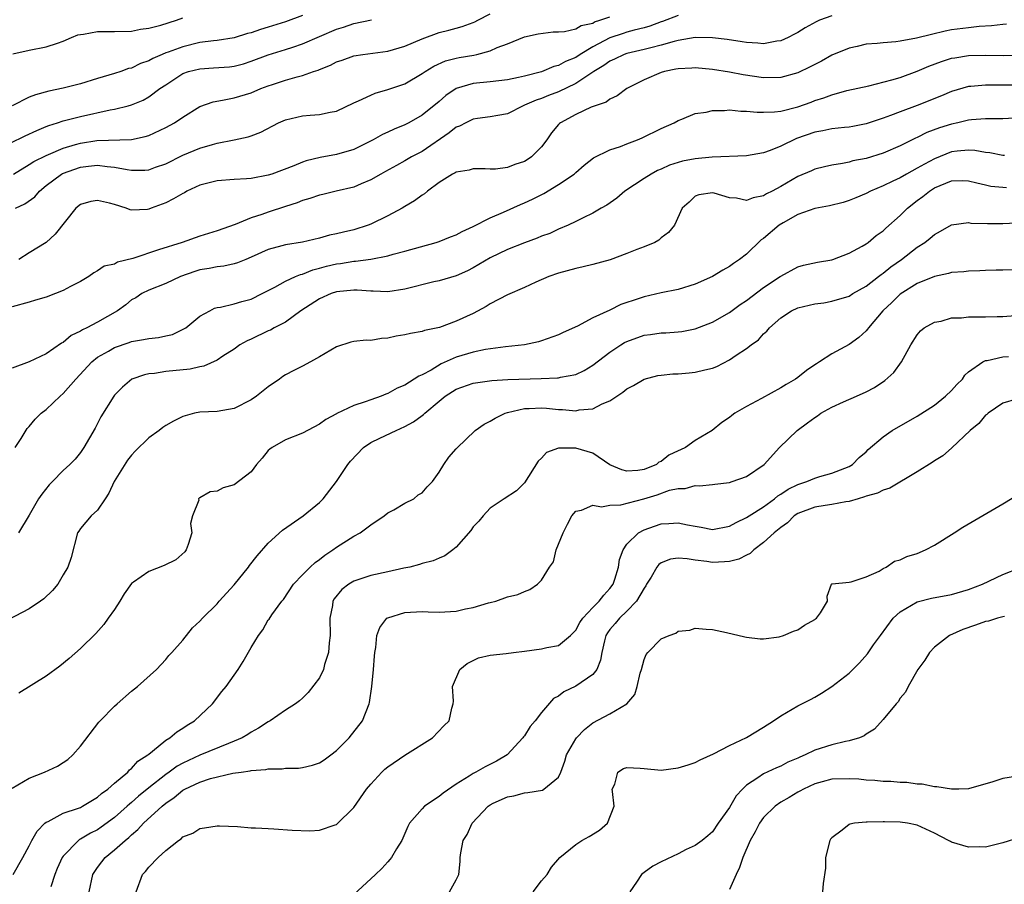
# Model space of a CAD drawing. Units: inches. Extents: x 2619000 to 2622000, y 1515000 to 1518000.
# Drawn here: x 2619174 to 2619289, y 1515926 to 1516027 of the extents above; entities that cross this region are included whole.
import ezdxf

# ---------------------------------------------------------------- set-up
doc = ezdxf.new("R2010")
doc.units = ezdxf.units.IN
doc.header["$MEASUREMENT"] = 0
doc.layers.add('LD26191515_2ft', color=71, linetype='Continuous')

msp = doc.modelspace()

# ---------------------------------------------------------------- linework, layer by layer
at = {"layer": 'LD26191515_2ft'}
for points, elevation in [([(2619173.16, 1516009), (2619175, 1516010.12), (2619175.53, 1516010.47), (2619177, 1516011.17), (2619177.27, 1516011.27), (2619179, 1516012.01), (2619180.44, 1516012.44), (2619181, 1516012.63), (2619182.93, 1516012.93), (2619186.97, 1516013.03), (2619188.6, 1516013.4), (2619189, 1516013.52), (2619191, 1516014.46), (2619192.02, 1516015), (2619193, 1516015.65), (2619195, 1516016.89), (2619196.54, 1516017.46), (2619197.63, 1516017.63), (2619199, 1516017.91), (2619201, 1516018.52), (2619202.14, 1516019), (2619203, 1516019.32), (2619203.49, 1516019.49), (2619205, 1516019.98), (2619206.39, 1516020.39), (2619207, 1516020.53), (2619208.3, 1516021), (2619208.83, 1516021.17), (2619209, 1516021.25), (2619210.27, 1516021.73), (2619211, 1516022.12), (2619211.66, 1516022.34), (2619213, 1516022.83), (2619214.08, 1516023), (2619217, 1516023.37), (2619219, 1516023.98), (2619221, 1516024.84), (2619223, 1516025.55), (2619224.16, 1516025.84), (2619225, 1516026.09), (2619225.72, 1516026.28), (2619227, 1516026.73), (2619227.19, 1516026.81), (2619227.52, 1516027), (2619229, 1516027.75)], 8626), ([(2619171, 1516011.74), (2619174.53, 1516013.47), (2619175.89, 1516014.11), (2619177, 1516014.55), (2619177.31, 1516014.69), (2619178.33, 1516015), (2619179, 1516015.23), (2619179.29, 1516015.29), (2619181, 1516015.75), (2619184.5, 1516016.5), (2619185, 1516016.58), (2619186.6, 1516017), (2619187, 1516017.12), (2619188.34, 1516017.66), (2619189, 1516018.03), (2619190.31, 1516019), (2619191, 1516019.46), (2619193, 1516020.77), (2619193.67, 1516021), (2619195, 1516021.33), (2619196.58, 1516021.42), (2619198.44, 1516021.56), (2619199, 1516021.63), (2619200.08, 1516021.92), (2619201, 1516022.2), (2619203, 1516022.95), (2619205, 1516023.57), (2619205.87, 1516023.87), (2619207, 1516024.23), (2619211, 1516025.94), (2619211.81, 1516026.19), (2619213, 1516026.61), (2619215.07, 1516027.07)], 8624), ([(2619207, 1516027.56), (2619205, 1516026.82), (2619203, 1516026.18), (2619202.07, 1516025.93), (2619201, 1516025.54), (2619200.55, 1516025.45), (2619199, 1516024.94), (2619197, 1516024.63), (2619196.59, 1516024.59), (2619195, 1516024.38), (2619193, 1516023.91), (2619191.26, 1516023.26), (2619191, 1516023.17), (2619190.57, 1516023), (2619189.47, 1516022.53), (2619189, 1516022.25), (2619188.05, 1516021.95), (2619187, 1516021.41), (2619186.65, 1516021.35), (2619185.72, 1516021), (2619185, 1516020.76), (2619183, 1516020.19), (2619181, 1516019.56), (2619179, 1516019.05), (2619177.3, 1516018.7), (2619175.74, 1516018.26), (2619175, 1516017.98), (2619173, 1516017)], 8622), ([(2619269, 1516027.53), (2619267.56, 1516027), (2619267.17, 1516026.83), (2619265.87, 1516026.13), (2619265, 1516025.58), (2619264.63, 1516025.37), (2619263.88, 1516025), (2619263, 1516024.6), (2619262.56, 1516024.56), (2619261, 1516024.26), (2619260.33, 1516024.33), (2619259, 1516024.38), (2619258.47, 1516024.47), (2619256.73, 1516024.73), (2619255, 1516024.96), (2619253, 1516024.98), (2619251, 1516024.64), (2619250.53, 1516024.53), (2619249, 1516024.08), (2619247.79, 1516023.79), (2619247, 1516023.57), (2619245, 1516023.11), (2619244.68, 1516023), (2619243.55, 1516022.45), (2619243, 1516022.22), (2619242.3, 1516021.7), (2619241.13, 1516021), (2619239, 1516019.58), (2619237, 1516018.62), (2619235.82, 1516018.18), (2619235, 1516017.84), (2619234.35, 1516017.65), (2619233, 1516017.05), (2619232.85, 1516017), (2619231, 1516016.05), (2619229.86, 1516015.86), (2619229, 1516015.68), (2619227.49, 1516015.49), (2619227, 1516015.41), (2619226.13, 1516015), (2619225.39, 1516014.61), (2619225, 1516014.48), (2619224.2, 1516013.81), (2619221, 1516011.64), (2619219.78, 1516011), (2619219, 1516010.53), (2619218, 1516010), (2619216.72, 1516009.28), (2619216.17, 1516009), (2619215, 1516008.31), (2619213.86, 1516007.86), (2619213, 1516007.48), (2619210.96, 1516007), (2619209.4, 1516006.6), (2619209, 1516006.52), (2619207.88, 1516006.12), (2619207, 1516005.89), (2619206.37, 1516005.63), (2619205, 1516005.21), (2619203, 1516004.55), (2619202.26, 1516004.26), (2619201, 1516003.86), (2619199.11, 1516003.11), (2619197, 1516002.37), (2619195, 1516001.71), (2619192.93, 1516001), (2619190.14, 1516000.14), (2619187.13, 1515999.13), (2619185.33, 1515998.67), (2619185, 1515998.45), (2619183.78, 1515998.22), (2619183, 1515997.66), (2619182.58, 1515997.42), (2619181.97, 1515997), (2619181, 1515996.42), (2619179.84, 1515995.84), (2619179, 1515995.35), (2619178.1, 1515995), (2619177, 1515994.6), (2619175.76, 1515994.24), (2619175, 1515993.99), (2619173, 1515993.47)], 8632), ([(2619289.44, 1516026.56), (2619289, 1516026.51), (2619287.67, 1516026.33), (2619286.26, 1516026.26), (2619285, 1516026.13), (2619283, 1516025.88), (2619282.26, 1516025.74), (2619280.65, 1516025.35), (2619278.89, 1516024.89), (2619277, 1516024.54), (2619276.48, 1516024.48), (2619275, 1516024.37), (2619274.29, 1516024.29), (2619273, 1516024.2), (2619271.94, 1516023.94), (2619271, 1516023.75), (2619269, 1516022.9), (2619267.78, 1516022.22), (2619267, 1516021.84), (2619266.45, 1516021.55), (2619265, 1516020.86), (2619263, 1516020.31), (2619261, 1516020.27), (2619258.61, 1516020.61), (2619257, 1516020.91), (2619255, 1516021.24), (2619253, 1516021.43), (2619252.61, 1516021.39), (2619251, 1516021.33), (2619250.74, 1516021.26), (2619249.39, 1516021), (2619249, 1516020.89), (2619247, 1516020.04), (2619245, 1516019.02), (2619243.84, 1516018.16), (2619243, 1516017.77), (2619242.57, 1516017.43), (2619241.29, 1516017), (2619240.81, 1516016.81), (2619239, 1516015.97), (2619237.22, 1516015), (2619237.1, 1516014.9), (2619237, 1516014.79), (2619236.17, 1516013.83), (2619235.6, 1516013), (2619235, 1516012.17), (2619233.83, 1516011), (2619233.33, 1516010.66), (2619233, 1516010.47), (2619231.88, 1516010.12), (2619231, 1516009.77), (2619229.59, 1516009.59), (2619229, 1516009.57), (2619228.4, 1516009.6), (2619227, 1516009.61), (2619226.53, 1516009.47), (2619225, 1516009.22), (2619224.87, 1516009.13), (2619224.59, 1516009), (2619223, 1516008.02), (2619221.64, 1516007), (2619221.3, 1516006.7), (2619221, 1516006.54), (2619220.14, 1516005.86), (2619219, 1516005.22), (2619218.66, 1516005), (2619217, 1516004.09), (2619215, 1516003.12), (2619214.69, 1516003), (2619213, 1516002.48), (2619211.79, 1516002.21), (2619211, 1516002), (2619210.17, 1516001.83), (2619209, 1516001.48), (2619207, 1516001.01), (2619205, 1516000.72), (2619204.6, 1516000.6), (2619203, 1516000.17), (2619201, 1515999.26), (2619200.36, 1515999), (2619199.41, 1515998.59), (2619199, 1515998.48), (2619197.79, 1515998.21), (2619197, 1515998.14), (2619196.06, 1515997.94), (2619195, 1515997.77), (2619194.4, 1515997.6), (2619192.73, 1515997), (2619191, 1515996.19), (2619189, 1515995.42), (2619188.2, 1515995), (2619187.49, 1515994.51), (2619187, 1515994.27), (2619186.31, 1515993.69), (2619185.34, 1515993), (2619183, 1515991.66), (2619181.74, 1515991), (2619181.23, 1515990.77), (2619181, 1515990.59), (2619179.91, 1515990.09), (2619179, 1515989.29), (2619178.8, 1515989.2), (2619177, 1515987.95), (2619175, 1515987.03), (2619173, 1515986.27)], 8634), ([(2619173.09, 1516023.09), (2619175, 1516023.51), (2619177, 1516023.9), (2619178.31, 1516024.31), (2619179, 1516024.56), (2619179.95, 1516025), (2619180.71, 1516025.29), (2619181, 1516025.35), (2619181.38, 1516025.38), (2619183, 1516025.68), (2619184.31, 1516025.69), (2619185, 1516025.67), (2619187, 1516025.74), (2619188.04, 1516025.96), (2619189, 1516026.08), (2619190.42, 1516026.42), (2619192.24, 1516027), (2619193, 1516027.29)], 8620), ([(2619173.42, 1516005), (2619174.49, 1516005.51), (2619175.65, 1516006.35), (2619176.21, 1516007), (2619177, 1516007.64), (2619178.78, 1516009), (2619178.92, 1516009.08), (2619181, 1516009.81), (2619181.93, 1516009.93), (2619183, 1516010.03), (2619184.13, 1516009.87), (2619185, 1516009.8), (2619186.48, 1516009.52), (2619187, 1516009.46), (2619188.55, 1516009.45), (2619189, 1516009.5), (2619189.81, 1516009.81), (2619191, 1516010.21), (2619193, 1516011.22), (2619195, 1516012.03), (2619196.46, 1516012.46), (2619197, 1516012.6), (2619199.01, 1516013), (2619200.65, 1516013.35), (2619201, 1516013.47), (2619202.11, 1516013.89), (2619204.21, 1516015), (2619205, 1516015.36), (2619207, 1516015.81), (2619207.91, 1516015.91), (2619209, 1516015.96), (2619210.25, 1516016.25), (2619211, 1516016.37), (2619213, 1516017.34), (2619213.56, 1516017.56), (2619215, 1516018.25), (2619215.53, 1516018.47), (2619217, 1516018.88), (2619219, 1516019.57), (2619221, 1516020.75), (2619221.36, 1516021), (2619222.37, 1516021.63), (2619223.76, 1516022.24), (2619225, 1516022.56), (2619225.37, 1516022.63), (2619227.08, 1516022.92), (2619227.43, 1516023), (2619229, 1516023.42), (2619229.82, 1516023.82), (2619231, 1516024.26), (2619233, 1516025.08), (2619234.59, 1516025.41), (2619236.36, 1516025.64), (2619237, 1516025.64), (2619237.7, 1516025.7), (2619239, 1516026.01), (2619239.63, 1516026.37), (2619241, 1516026.68), (2619241.2, 1516026.8), (2619241.84, 1516027), (2619243, 1516027.42)], 8628), ([(2619251, 1516027.54), (2619249.16, 1516026.84), (2619249, 1516026.8), (2619247.68, 1516026.32), (2619247, 1516026.13), (2619245.85, 1516025.85), (2619245, 1516025.6), (2619244.54, 1516025.46), (2619243, 1516024.94), (2619241, 1516023.89), (2619239.51, 1516023), (2619239, 1516022.66), (2619237.82, 1516022.18), (2619237, 1516021.7), (2619236.43, 1516021.57), (2619235, 1516020.97), (2619233, 1516020.46), (2619232.3, 1516020.3), (2619231, 1516020.04), (2619229, 1516019.81), (2619227, 1516019.6), (2619225, 1516019), (2619223.81, 1516018.19), (2619223, 1516017.5), (2619221, 1516015.88), (2619219.47, 1516015), (2619219, 1516014.75), (2619217.75, 1516014.25), (2619217, 1516013.89), (2619216.38, 1516013.62), (2619215.29, 1516013), (2619213, 1516011.88), (2619211, 1516011.27), (2619209.08, 1516010.92), (2619207.45, 1516010.55), (2619207, 1516010.4), (2619205.98, 1516009.98), (2619203.4, 1516009), (2619203, 1516008.86), (2619201, 1516008.49), (2619200.44, 1516008.44), (2619199, 1516008.37), (2619197, 1516008.22), (2619195, 1516007.7), (2619193.48, 1516007), (2619193.18, 1516006.82), (2619193, 1516006.74), (2619191.92, 1516006.08), (2619191, 1516005.63), (2619189.27, 1516005), (2619189, 1516004.88), (2619188.85, 1516004.85), (2619187, 1516004.76), (2619186.81, 1516004.81), (2619186.36, 1516005), (2619185, 1516005.42), (2619184.42, 1516005.58), (2619183, 1516005.92), (2619182.22, 1516005.78), (2619181, 1516005.45), (2619180.48, 1516005), (2619178.05, 1516001.95), (2619177, 1516000.98), (2619175, 1515999.76), (2619173.8, 1515999)], 8630), ([(2619173.35, 1515977), (2619174.05, 1515978.05), (2619174.78, 1515979.22), (2619175, 1515979.43), (2619175.7, 1515980.3), (2619176.42, 1515981), (2619177, 1515981.45), (2619178.63, 1515983), (2619179, 1515983.31), (2619180.48, 1515985), (2619182.32, 1515987), (2619183, 1515987.55), (2619184.28, 1515988.28), (2619185, 1515988.71), (2619186.71, 1515989.29), (2619187, 1515989.41), (2619188.38, 1515989.62), (2619189, 1515989.76), (2619190.14, 1515989.86), (2619191, 1515990.05), (2619191.77, 1515990.23), (2619193.13, 1515990.87), (2619193.33, 1515991), (2619195, 1515992.37), (2619196.15, 1515993), (2619196.71, 1515993.29), (2619197, 1515993.37), (2619197.41, 1515993.41), (2619199, 1515993.79), (2619199.91, 1515994.09), (2619201, 1515994.37), (2619202.3, 1515995), (2619203.76, 1515995.75), (2619205, 1515996.46), (2619206.19, 1515997), (2619206.76, 1515997.24), (2619207, 1515997.29), (2619208.23, 1515997.77), (2619209, 1515997.97), (2619209.8, 1515998.2), (2619211, 1515998.49), (2619211.46, 1515998.54), (2619213, 1515998.79), (2619213.21, 1515998.79), (2619215, 1515999.03), (2619217, 1515999.43), (2619217.62, 1515999.62), (2619219, 1515999.97), (2619222.65, 1516001), (2619223, 1516001.11), (2619224.34, 1516001.66), (2619225, 1516001.9), (2619225.72, 1516002.28), (2619227, 1516002.86), (2619229, 1516003.89), (2619230.53, 1516004.53), (2619232.55, 1516005.45), (2619233, 1516005.63), (2619233.93, 1516006.07), (2619235.26, 1516006.74), (2619237, 1516007.76), (2619238.8, 1516009), (2619239, 1516009.19), (2619239.98, 1516010.02), (2619241.09, 1516010.91), (2619243, 1516011.84), (2619244.24, 1516012.24), (2619245, 1516012.54), (2619246.23, 1516013), (2619246.77, 1516013.23), (2619249, 1516014.34), (2619250.51, 1516015), (2619251, 1516015.27), (2619251.42, 1516015.42), (2619253, 1516016.07), (2619254.26, 1516016.26), (2619255, 1516016.45), (2619256.43, 1516016.43), (2619257, 1516016.5), (2619258.35, 1516016.35), (2619259, 1516016.37), (2619260.23, 1516016.23), (2619261, 1516016.23), (2619262.27, 1516016.27), (2619263, 1516016.36), (2619265, 1516016.87), (2619266.57, 1516017.43), (2619267, 1516017.6), (2619268.07, 1516017.93), (2619269, 1516018.29), (2619270.76, 1516018.76), (2619273.34, 1516019.34), (2619276.02, 1516020.02), (2619277, 1516020.32), (2619279, 1516021.04), (2619280.36, 1516021.64), (2619281.82, 1516022.18), (2619283, 1516022.55), (2619283.38, 1516022.62), (2619285, 1516022.87), (2619287, 1516022.9), (2619289.14, 1516022.86), (2619291, 1516022.93)], 8636), ([(2619291, 1516019.42), (2619289, 1516019.39), (2619287, 1516019.42), (2619285.25, 1516019.25), (2619285, 1516019.24), (2619283, 1516018.67), (2619281.83, 1516018.17), (2619279, 1516017.04), (2619277, 1516016.29), (2619275.84, 1516015.84), (2619275, 1516015.54), (2619273, 1516014.88), (2619271.43, 1516014.57), (2619271, 1516014.5), (2619270.46, 1516014.46), (2619269, 1516014.28), (2619267.95, 1516014.05), (2619267, 1516013.89), (2619264.85, 1516013.15), (2619263, 1516012.27), (2619261.76, 1516011.76), (2619261, 1516011.5), (2619259, 1516011.13), (2619254.99, 1516010.99), (2619253, 1516010.8), (2619251.51, 1516010.49), (2619251, 1516010.34), (2619249.98, 1516010.02), (2619249, 1516009.56), (2619248.59, 1516009.41), (2619247.83, 1516009), (2619247, 1516008.48), (2619244.76, 1516007), (2619243.81, 1516006.19), (2619242.63, 1516005.37), (2619241.97, 1516005), (2619241, 1516004.42), (2619239.89, 1516003.89), (2619239, 1516003.43), (2619238.11, 1516003), (2619237, 1516002.54), (2619235.95, 1516002.05), (2619235, 1516001.72), (2619234.5, 1516001.5), (2619233, 1516000.95), (2619231, 1516000.15), (2619229, 1515999.18), (2619227, 1515998.02), (2619226.32, 1515997.68), (2619225, 1515997.08), (2619223, 1515996.5), (2619222.38, 1515996.38), (2619219, 1515995.54), (2619217, 1515995.23), (2619215.29, 1515995.29), (2619215, 1515995.28), (2619213.4, 1515995.4), (2619213, 1515995.4), (2619211, 1515995.21), (2619210.35, 1515995), (2619209, 1515994.4), (2619206.83, 1515993), (2619205, 1515991.68), (2619203.7, 1515991), (2619203.26, 1515990.74), (2619203, 1515990.64), (2619201, 1515989.69), (2619200.51, 1515989.49), (2619199.68, 1515989), (2619199, 1515988.51), (2619197.67, 1515987.67), (2619197, 1515987.23), (2619195.47, 1515986.53), (2619195, 1515986.45), (2619193.84, 1515986.16), (2619191, 1515985.88), (2619189.66, 1515985.66), (2619189, 1515985.62), (2619188.49, 1515985.51), (2619187.01, 1515984.99), (2619185.94, 1515984.06), (2619185, 1515983.12), (2619184.91, 1515983), (2619183.41, 1515980.59), (2619182.74, 1515979.26), (2619181.4, 1515977), (2619181, 1515976.4), (2619180.37, 1515975.63), (2619179.78, 1515975), (2619179, 1515974.28), (2619177.75, 1515973), (2619177.36, 1515972.64), (2619176.47, 1515971.53), (2619176.11, 1515971), (2619175, 1515969.07), (2619173.77, 1515967)], 8638), ([(2619291, 1516015.59), (2619289, 1516015.48), (2619287, 1516015.47), (2619285.34, 1516015.34), (2619285, 1516015.29), (2619283.75, 1516015), (2619283, 1516014.85), (2619281.59, 1516014.41), (2619280.13, 1516013.87), (2619279, 1516013.29), (2619278.79, 1516013.21), (2619277, 1516012.32), (2619275, 1516011.45), (2619273, 1516010.82), (2619271.46, 1516010.54), (2619271, 1516010.39), (2619270.22, 1516010.22), (2619269, 1516010.05), (2619268.14, 1516009.86), (2619267, 1516009.57), (2619266.61, 1516009.39), (2619265, 1516008.73), (2619263, 1516007.54), (2619262.01, 1516007), (2619261.33, 1516006.67), (2619261, 1516006.44), (2619259.77, 1516006.23), (2619259, 1516005.91), (2619257.83, 1516006.17), (2619257, 1516006.21), (2619255.23, 1516006.77), (2619255, 1516006.8), (2619253.42, 1516006.58), (2619253, 1516006.41), (2619252.28, 1516005.72), (2619251.47, 1516005), (2619250.56, 1516003), (2619249.85, 1516002.15), (2619249, 1516001.53), (2619248.73, 1516001.27), (2619248.28, 1516001), (2619247, 1516000.48), (2619246.16, 1516000.16), (2619245, 1515999.69), (2619243.03, 1515998.97), (2619241, 1515998.4), (2619239.87, 1515998.12), (2619239, 1515997.93), (2619237, 1515997.4), (2619235.87, 1515997), (2619234.34, 1515996.34), (2619233, 1515995.72), (2619231, 1515994.87), (2619229, 1515993.82), (2619228.5, 1515993.5), (2619227, 1515992.68), (2619225, 1515991.76), (2619223.05, 1515991.05), (2619221.3, 1515990.7), (2619221, 1515990.58), (2619219.66, 1515990.34), (2619219, 1515990.18), (2619217.99, 1515990.01), (2619217, 1515989.78), (2619216.25, 1515989.75), (2619215, 1515989.51), (2619214.45, 1515989.55), (2619213, 1515989.39), (2619212.68, 1515989.32), (2619211, 1515988.79), (2619209, 1515987.6), (2619207.94, 1515987), (2619207, 1515986.53), (2619205.99, 1515985.99), (2619205, 1515985.49), (2619204.7, 1515985.3), (2619204.3, 1515985), (2619203, 1515984.08), (2619201.63, 1515983), (2619201, 1515982.58), (2619199, 1515981.55), (2619197, 1515981.21), (2619195, 1515981.14), (2619194.38, 1515981), (2619193, 1515980.63), (2619191.91, 1515980.09), (2619191, 1515979.57), (2619190.66, 1515979.34), (2619190.21, 1515979), (2619189, 1515978.14), (2619187.43, 1515976.57), (2619187, 1515976.11), (2619186.51, 1515975.49), (2619184.96, 1515973), (2619184.34, 1515971.66), (2619183.89, 1515971), (2619183, 1515969.65), (2619182.27, 1515969), (2619181, 1515967.51), (2619180.8, 1515967.2), (2619180.68, 1515967), (2619179.9, 1515964.1), (2619179.53, 1515963), (2619179, 1515962.07), (2619178.34, 1515961), (2619177.74, 1515960.26), (2619176.73, 1515959.27), (2619176.34, 1515959), (2619175, 1515958.1), (2619171.63, 1515956.37)], 8640), ([(2619289.19, 1516011.19), (2619289, 1516011.19), (2619287.49, 1516011.49), (2619287, 1516011.53), (2619285.75, 1516011.75), (2619285, 1516011.79), (2619283.67, 1516011.67), (2619283, 1516011.59), (2619281, 1516010.8), (2619279.83, 1516010.17), (2619279, 1516009.68), (2619277.75, 1516009), (2619277, 1516008.57), (2619276.15, 1516008.15), (2619275, 1516007.62), (2619273.5, 1516007), (2619273, 1516006.74), (2619271.79, 1516006.21), (2619271, 1516005.89), (2619270.32, 1516005.68), (2619268.72, 1516005.28), (2619267, 1516004.98), (2619265, 1516004.27), (2619263.29, 1516003.29), (2619262.83, 1516003), (2619261, 1516001.46), (2619260.71, 1516001.29), (2619259, 1515999.63), (2619258.18, 1515999), (2619257.48, 1515998.52), (2619257, 1515998.17), (2619256.24, 1515997.76), (2619255, 1515997.01), (2619253, 1515996.1), (2619251, 1515995.49), (2619249, 1515995.1), (2619247, 1515994.64), (2619246.43, 1515994.43), (2619244.28, 1515993.72), (2619243, 1515993.07), (2619241, 1515992.17), (2619239.19, 1515991.19), (2619237.54, 1515990.46), (2619237, 1515990.16), (2619235, 1515989.46), (2619234.65, 1515989.35), (2619232.99, 1515989.01), (2619230.78, 1515988.78), (2619228.45, 1515988.45), (2619227, 1515988.15), (2619225, 1515987.55), (2619223.23, 1515986.77), (2619222.06, 1515986.06), (2619221, 1515985.49), (2619220.64, 1515985.36), (2619219, 1515984.3), (2619218.08, 1515983.92), (2619217, 1515983.3), (2619216.78, 1515983.22), (2619216.22, 1515983), (2619215, 1515982.59), (2619214.33, 1515982.33), (2619213, 1515981.91), (2619211.04, 1515980.96), (2619211, 1515980.93), (2619209.72, 1515980.28), (2619209, 1515979.72), (2619207, 1515978.68), (2619205, 1515977.89), (2619203.44, 1515977), (2619203.18, 1515976.81), (2619203, 1515976.64), (2619202.27, 1515975.73), (2619201.64, 1515975), (2619201, 1515974.16), (2619199, 1515972.63), (2619197.72, 1515972.28), (2619197, 1515971.88), (2619196.21, 1515971.79), (2619195, 1515971.11), (2619194.92, 1515971.08), (2619194.83, 1515971), (2619194.85, 1515970.84), (2619194.14, 1515969), (2619193.9, 1515968.1), (2619194.04, 1515967), (2619193.63, 1515965.63), (2619193.4, 1515965), (2619193.21, 1515964.79), (2619192.16, 1515963.84), (2619190.82, 1515963.18), (2619189, 1515962.48), (2619187.23, 1515961.23), (2619187, 1515961.09), (2619186.13, 1515959.87), (2619185.62, 1515959), (2619185, 1515958.04), (2619184.27, 1515957), (2619183.73, 1515956.27), (2619182.79, 1515955.21), (2619181, 1515953.46), (2619179.7, 1515952.3), (2619178.61, 1515951.39), (2619177, 1515950.23), (2619173.78, 1515948.22)], 8642), ([(2619173, 1515937.1), (2619175, 1515938.3), (2619176.8, 1515939), (2619178.3, 1515939.7), (2619179, 1515940.12), (2619179.52, 1515940.48), (2619180.1, 1515941), (2619181, 1515942.02), (2619183.17, 1515944.83), (2619183.32, 1515945), (2619185, 1515946.72), (2619185.29, 1515947), (2619187, 1515948.47), (2619187.69, 1515949), (2619189.92, 1515951), (2619191, 1515952.17), (2619191.36, 1515952.64), (2619191.71, 1515953), (2619193, 1515954.45), (2619194.12, 1515955.88), (2619195, 1515956.66), (2619195.28, 1515957), (2619197, 1515958.7), (2619197.25, 1515959), (2619199, 1515960.91), (2619200.67, 1515963), (2619200.81, 1515963.19), (2619201.69, 1515964.31), (2619203, 1515965.8), (2619204.67, 1515967.33), (2619207.1, 1515969), (2619209, 1515970.55), (2619209.44, 1515971), (2619211, 1515973.02), (2619212.32, 1515975), (2619212.61, 1515975.39), (2619214.16, 1515977), (2619215, 1515977.58), (2619216.07, 1515978.07), (2619217.99, 1515979), (2619219, 1515979.46), (2619220, 1515980), (2619221, 1515980.73), (2619221.16, 1515980.84), (2619221.32, 1515981), (2619223, 1515982.43), (2619223.73, 1515983), (2619225, 1515983.82), (2619227, 1515984.51), (2619229.16, 1515984.84), (2619231.06, 1515984.94), (2619234.95, 1515985.05), (2619236.86, 1515985.14), (2619237, 1515985.16), (2619237.23, 1515985.23), (2619239, 1515985.55), (2619240, 1515986), (2619241, 1515986.62), (2619243, 1515988.14), (2619244.27, 1515989), (2619244.72, 1515989.28), (2619245, 1515989.41), (2619247, 1515990.14), (2619247.77, 1515990.23), (2619249, 1515990.41), (2619249.57, 1515990.43), (2619251, 1515990.52), (2619251.43, 1515990.57), (2619253, 1515990.87), (2619255, 1515991.66), (2619257, 1515992.81), (2619258.27, 1515993.73), (2619259, 1515994.2), (2619261, 1515995.73), (2619262.93, 1515997), (2619263, 1515997.06), (2619265, 1515998.12), (2619265.68, 1515998.32), (2619267.32, 1515998.68), (2619269, 1515998.96), (2619269.12, 1515999), (2619271, 1515999.72), (2619272.55, 1516000.55), (2619273, 1516000.82), (2619273.25, 1516001), (2619274.19, 1516001.81), (2619275, 1516002.36), (2619275.32, 1516002.68), (2619277, 1516004.14), (2619277.85, 1516005), (2619279, 1516005.89), (2619279.64, 1516006.36), (2619280.41, 1516007), (2619281, 1516007.37), (2619281.66, 1516007.66), (2619283, 1516008.19), (2619284.24, 1516008.24), (2619285, 1516008.21), (2619285.97, 1516007.97), (2619287, 1516007.72), (2619287.6, 1516007.6), (2619289, 1516007.45), (2619289.43, 1516007.43)], 8644), ([(2619173.12, 1515927), (2619174.26, 1515929), (2619175, 1515930.36), (2619175.33, 1515931), (2619175.92, 1515932.08), (2619176.85, 1515933), (2619177, 1515933.13), (2619177.21, 1515933.21), (2619179, 1515934.17), (2619180.78, 1515934.78), (2619181, 1515934.87), (2619181.25, 1515935), (2619183, 1515936.07), (2619183.49, 1515936.51), (2619184.21, 1515937), (2619185, 1515937.71), (2619186.55, 1515939), (2619186.75, 1515939.25), (2619187, 1515939.43), (2619187.72, 1515940.28), (2619188.88, 1515941), (2619189, 1515941.11), (2619189.45, 1515941.45), (2619191, 1515942.72), (2619191.47, 1515943), (2619192.28, 1515943.72), (2619193, 1515944.12), (2619193.51, 1515944.49), (2619194.37, 1515945), (2619196.46, 1515947), (2619197.58, 1515948.42), (2619198.07, 1515949), (2619199.47, 1515951), (2619200.07, 1515951.93), (2619201, 1515953.58), (2619201.85, 1515955), (2619202.35, 1515955.65), (2619203, 1515956.8), (2619203.09, 1515956.91), (2619203.41, 1515957.41), (2619204.58, 1515959), (2619204.79, 1515959.21), (2619205.94, 1515961), (2619207, 1515962.08), (2619207.92, 1515963), (2619208.48, 1515963.52), (2619209, 1515963.89), (2619209.61, 1515964.39), (2619210.55, 1515965), (2619211, 1515965.34), (2619213, 1515966.62), (2619213.74, 1515967), (2619215, 1515967.94), (2619216.58, 1515969), (2619217, 1515969.36), (2619217.71, 1515969.71), (2619219, 1515970.48), (2619220.03, 1515971), (2619220.55, 1515971.45), (2619221, 1515971.7), (2619221.6, 1515972.4), (2619222.22, 1515973), (2619223, 1515974.1), (2619223.57, 1515975), (2619224.15, 1515975.85), (2619225, 1515976.83), (2619225.07, 1515976.93), (2619227.21, 1515979), (2619228.27, 1515979.73), (2619229, 1515980.06), (2619229.56, 1515980.44), (2619230.74, 1515981), (2619231, 1515981.08), (2619233, 1515981.54), (2619233.55, 1515981.55), (2619235, 1515981.62), (2619235.58, 1515981.58), (2619237, 1515981.44), (2619237.44, 1515981.44), (2619239, 1515981.3), (2619239.39, 1515981.39), (2619241, 1515981.53), (2619242.09, 1515982.09), (2619243, 1515982.44), (2619244.53, 1515983.47), (2619245, 1515983.85), (2619245.75, 1515984.25), (2619247, 1515985), (2619248.6, 1515985.4), (2619249, 1515985.47), (2619250.39, 1515985.61), (2619251, 1515985.63), (2619252.27, 1515985.73), (2619253, 1515985.8), (2619254.1, 1515986.1), (2619255, 1515986.29), (2619255.51, 1515986.49), (2619257, 1515987.26), (2619257.8, 1515987.8), (2619259, 1515988.57), (2619259.55, 1515989), (2619260.39, 1515989.61), (2619261, 1515990.28), (2619261.39, 1515990.61), (2619261.69, 1515991), (2619263, 1515992.16), (2619264.28, 1515993), (2619265, 1515993.33), (2619267, 1515993.79), (2619268.06, 1515993.94), (2619269, 1515994.11), (2619271, 1515994.72), (2619271.46, 1515995), (2619273, 1515995.86), (2619274.47, 1515997), (2619274.76, 1515997.25), (2619275, 1515997.4), (2619275.88, 1515998.12), (2619277.13, 1515999), (2619279, 1516000.43), (2619279.88, 1516001), (2619280.5, 1516001.5), (2619281, 1516001.94), (2619281.7, 1516002.3), (2619283, 1516003.04), (2619285, 1516003.31), (2619285.26, 1516003.26), (2619287.21, 1516003.21), (2619289, 1516003.2), (2619291.33, 1516003.33)], 8646), ([(2619290.23, 1515997.77), (2619289, 1515997.75), (2619288.24, 1515997.76), (2619287, 1515997.72), (2619286.32, 1515997.68), (2619285, 1515997.65), (2619284.45, 1515997.55), (2619283, 1515997.46), (2619282.66, 1515997.34), (2619281, 1515997), (2619279, 1515996.17), (2619277, 1515994.93), (2619276.03, 1515993.97), (2619274.97, 1515993), (2619273.27, 1515991), (2619273.17, 1515990.83), (2619273, 1515990.63), (2619272.15, 1515989.85), (2619271, 1515989.03), (2619269, 1515987.95), (2619267.53, 1515987), (2619267.2, 1515986.8), (2619267, 1515986.66), (2619266.01, 1515985.99), (2619265, 1515985.2), (2619264.73, 1515985), (2619263.63, 1515984.37), (2619263, 1515983.97), (2619260.74, 1515982.74), (2619259, 1515981.81), (2619257.64, 1515981), (2619257.26, 1515980.74), (2619257, 1515980.52), (2619256.09, 1515979.91), (2619254.99, 1515979), (2619253, 1515977.82), (2619251.86, 1515977), (2619251.27, 1515976.73), (2619251, 1515976.59), (2619249.89, 1515976.11), (2619249, 1515975.36), (2619248.74, 1515975.26), (2619248.47, 1515975), (2619247, 1515974.42), (2619246.29, 1515974.29), (2619245, 1515974.21), (2619244.38, 1515974.38), (2619242.98, 1515974.98), (2619241, 1515976.31), (2619239, 1515976.93), (2619238.92, 1515976.92), (2619237, 1515976.93), (2619235.59, 1515976.41), (2619235, 1515975.74), (2619234.62, 1515975.38), (2619233, 1515972.87), (2619232.08, 1515971.92), (2619230.64, 1515971), (2619229, 1515969.9), (2619228.17, 1515969), (2619227.64, 1515968.36), (2619227, 1515967.72), (2619226.72, 1515967.28), (2619225, 1515965.34), (2619224.61, 1515965), (2619223.67, 1515964.33), (2619223, 1515964.02), (2619222.29, 1515963.71), (2619221, 1515963.41), (2619220.71, 1515963.29), (2619219.56, 1515963), (2619218.86, 1515962.86), (2619217, 1515962.44), (2619215, 1515962.01), (2619213.49, 1515961.49), (2619213, 1515961.34), (2619212.45, 1515961), (2619211.63, 1515960.37), (2619210.72, 1515959.28), (2619210.56, 1515959), (2619210.51, 1515958.51), (2619210.2, 1515957), (2619210.24, 1515955), (2619210.12, 1515954.12), (2619210.06, 1515953), (2619209.58, 1515951.58), (2619209.45, 1515951), (2619209, 1515950.04), (2619207.68, 1515948.32), (2619207, 1515947.66), (2619206.65, 1515947.35), (2619206.2, 1515947), (2619205, 1515946.23), (2619203.21, 1515945), (2619203, 1515944.89), (2619201.86, 1515944.14), (2619201, 1515943.67), (2619200.6, 1515943.4), (2619199.93, 1515943), (2619199, 1515942.6), (2619198.36, 1515942.36), (2619195, 1515940.96), (2619193.64, 1515940.36), (2619193, 1515940.05), (2619192.32, 1515939.68), (2619191.4, 1515939), (2619191, 1515938.73), (2619189, 1515937.16), (2619187.82, 1515936.18), (2619187, 1515935.44), (2619186.75, 1515935.25), (2619186.49, 1515935), (2619185, 1515933.69), (2619183.45, 1515932.55), (2619183, 1515932.25), (2619182.17, 1515931.83), (2619181, 1515931.13), (2619180.91, 1515931.09), (2619180.78, 1515931), (2619179, 1515929.17), (2619178.88, 1515929), (2619178.29, 1515927.71), (2619178, 1515927), (2619177.55, 1515925.55)], 8648), ([(2619182.04, 1515925), (2619182.44, 1515927), (2619183, 1515927.83), (2619183.5, 1515928.5), (2619183.9, 1515929), (2619185, 1515929.88), (2619186.23, 1515931), (2619186.66, 1515931.34), (2619187, 1515931.67), (2619187.74, 1515932.26), (2619188.39, 1515933), (2619190.56, 1515935), (2619191, 1515935.37), (2619191.99, 1515936.01), (2619193, 1515936.87), (2619193.09, 1515936.91), (2619193.24, 1515937), (2619195, 1515937.83), (2619196.24, 1515938.24), (2619198.85, 1515938.86), (2619199.81, 1515939), (2619200.86, 1515939.14), (2619201, 1515939.18), (2619202.7, 1515939.3), (2619203, 1515939.39), (2619204.62, 1515939.38), (2619205, 1515939.46), (2619206.53, 1515939.47), (2619207, 1515939.53), (2619208.18, 1515939.82), (2619209, 1515940.09), (2619209.55, 1515940.45), (2619210.31, 1515941), (2619211, 1515941.52), (2619212.47, 1515943), (2619214.02, 1515945), (2619214.81, 1515947), (2619214.85, 1515947.15), (2619215.14, 1515949), (2619215.34, 1515951), (2619215.44, 1515952.56), (2619215.48, 1515953), (2619215.59, 1515953.59), (2619215.71, 1515955), (2619216.06, 1515955.94), (2619216.89, 1515957), (2619217, 1515957.07), (2619219, 1515957.66), (2619221, 1515957.78), (2619221.74, 1515957.74), (2619223, 1515957.71), (2619225, 1515957.85), (2619226.11, 1515958.11), (2619227, 1515958.26), (2619228.8, 1515958.8), (2619229, 1515958.84), (2619229.63, 1515959), (2619231, 1515959.5), (2619232.21, 1515959.79), (2619233, 1515960.15), (2619233.62, 1515960.38), (2619234.54, 1515961), (2619235, 1515961.45), (2619235.93, 1515963), (2619236.39, 1515963.61), (2619236.71, 1515965), (2619237.52, 1515967), (2619238.02, 1515968.02), (2619238.56, 1515969), (2619239, 1515969.55), (2619239.66, 1515969.66), (2619241, 1515970.24), (2619242.03, 1515970.03), (2619243, 1515970.25), (2619244.27, 1515970.27), (2619246.97, 1515970.97), (2619248.54, 1515971.46), (2619249.98, 1515971.98), (2619251, 1515972.21), (2619251.8, 1515972.2), (2619253, 1515972.53), (2619253.49, 1515972.51), (2619255, 1515972.66), (2619255.29, 1515972.71), (2619257, 1515972.9), (2619257.32, 1515973), (2619259, 1515973.61), (2619261.06, 1515975), (2619262.88, 1515977), (2619264.93, 1515979), (2619266.14, 1515979.86), (2619267, 1515980.52), (2619267.3, 1515980.7), (2619267.72, 1515981), (2619269, 1515981.72), (2619270.34, 1515982.34), (2619271.87, 1515983), (2619273, 1515983.52), (2619273.97, 1515984.03), (2619275.18, 1515984.82), (2619276.23, 1515985.77), (2619277.14, 1515987), (2619278.25, 1515989), (2619279, 1515990.17), (2619279.37, 1515990.63), (2619279.82, 1515991), (2619281, 1515991.66), (2619281.78, 1515991.78), (2619283, 1515992.16), (2619284.17, 1515992.17), (2619285, 1515992.28), (2619287, 1515992.28), (2619288.34, 1515992.34), (2619289, 1515992.33), (2619290.44, 1515992.44)], 8650), ([(2619187.53, 1515925), (2619188.28, 1515927), (2619188.64, 1515927.36), (2619189, 1515927.87), (2619190.09, 1515929), (2619191, 1515929.83), (2619192.48, 1515931), (2619192.81, 1515931.19), (2619193, 1515931.41), (2619194.15, 1515931.85), (2619195, 1515932.39), (2619195.54, 1515932.46), (2619197, 1515932.71), (2619197.29, 1515932.71), (2619199.38, 1515932.62), (2619201, 1515932.49), (2619201.51, 1515932.49), (2619203, 1515932.38), (2619203.64, 1515932.36), (2619205.79, 1515932.21), (2619207.88, 1515932.12), (2619209, 1515932.18), (2619210.84, 1515932.84), (2619211, 1515932.88), (2619213, 1515934.86), (2619214.51, 1515937), (2619215, 1515937.6), (2619216.3, 1515939), (2619216.66, 1515939.34), (2619217, 1515939.62), (2619219, 1515940.96), (2619222.21, 1515943), (2619223.57, 1515944.43), (2619224.19, 1515945), (2619224.49, 1515946.49), (2619224.65, 1515947), (2619224.69, 1515947.31), (2619224.57, 1515949), (2619225.43, 1515951), (2619226.29, 1515951.71), (2619227.61, 1515952.39), (2619229, 1515952.7), (2619230.87, 1515952.87), (2619231.73, 1515953), (2619233, 1515953.15), (2619235, 1515953.44), (2619235.6, 1515953.6), (2619237, 1515953.83), (2619238.38, 1515955), (2619238.7, 1515955.3), (2619239, 1515955.62), (2619239.5, 1515956.5), (2619239.84, 1515957), (2619241, 1515958.26), (2619241.74, 1515959), (2619242.28, 1515959.72), (2619243, 1515960.47), (2619243.38, 1515961), (2619243.57, 1515961.57), (2619244, 1515963), (2619244.12, 1515963.88), (2619244.54, 1515965), (2619245, 1515965.67), (2619246.34, 1515967), (2619247, 1515967.35), (2619248.21, 1515967.79), (2619249, 1515968.06), (2619249.91, 1515968.09), (2619251, 1515968.16), (2619252.07, 1515967.93), (2619253, 1515967.77), (2619253.68, 1515967.68), (2619255, 1515967.41), (2619257, 1515967.77), (2619257.77, 1515968.23), (2619259, 1515968.8), (2619259.29, 1515969), (2619261, 1515970.06), (2619262.28, 1515971), (2619262.67, 1515971.33), (2619263, 1515971.51), (2619263.87, 1515972.13), (2619265, 1515972.67), (2619266.07, 1515973), (2619267, 1515973.41), (2619267.6, 1515973.6), (2619269, 1515973.98), (2619271, 1515974.78), (2619271.41, 1515975), (2619272.17, 1515975.83), (2619273, 1515976.5), (2619273.24, 1515976.76), (2619275, 1515978.24), (2619276.07, 1515979), (2619279, 1515980.65), (2619281, 1515981.94), (2619282.31, 1515983), (2619283, 1515983.66), (2619283.62, 1515984.38), (2619284.3, 1515985), (2619284.56, 1515985.44), (2619285, 1515985.83), (2619286.68, 1515987), (2619287, 1515987.16), (2619287.16, 1515987.16), (2619289, 1515987.62), (2619289.66, 1515987.66)], 8652), ([(2619290.63, 1515982.63), (2619289, 1515982.17), (2619287.28, 1515981), (2619287.13, 1515980.87), (2619287, 1515980.79), (2619286.21, 1515979.79), (2619285.19, 1515979), (2619283.05, 1515976.95), (2619283, 1515976.92), (2619282, 1515976), (2619281, 1515975.43), (2619280.75, 1515975.25), (2619279, 1515974.15), (2619275.78, 1515972.22), (2619275, 1515972), (2619274.34, 1515971.66), (2619273, 1515971.28), (2619272.8, 1515971.2), (2619272.07, 1515971), (2619271, 1515970.66), (2619270.62, 1515970.62), (2619269, 1515970.3), (2619268.21, 1515970.21), (2619267, 1515970.02), (2619265, 1515969.28), (2619264.58, 1515969), (2619263.81, 1515968.19), (2619263, 1515967.64), (2619262.23, 1515967), (2619261, 1515965.86), (2619259.84, 1515965), (2619259.43, 1515964.57), (2619259, 1515964.4), (2619258.09, 1515963.91), (2619257, 1515963.65), (2619256.41, 1515963.59), (2619255, 1515963.52), (2619254.37, 1515963.63), (2619253, 1515963.8), (2619252.03, 1515963.97), (2619251, 1515964.05), (2619250.09, 1515963.91), (2619249, 1515963.48), (2619248.72, 1515963.28), (2619248.51, 1515963), (2619247.83, 1515961.83), (2619247.3, 1515961), (2619247.2, 1515960.8), (2619247, 1515960.53), (2619246.12, 1515959), (2619245, 1515957.85), (2619244.11, 1515957), (2619243.61, 1515956.39), (2619243, 1515955.69), (2619242.71, 1515955.29), (2619242.53, 1515955), (2619242.36, 1515954.36), (2619242.05, 1515953), (2619241.92, 1515952.08), (2619241.47, 1515951), (2619241, 1515950.41), (2619239, 1515949.04), (2619237.59, 1515948.41), (2619237, 1515947.9), (2619236.39, 1515947.61), (2619235, 1515945.98), (2619234.24, 1515945), (2619233.68, 1515944.32), (2619233, 1515943.26), (2619232.89, 1515943.11), (2619232.82, 1515943), (2619230.98, 1515941), (2619229.72, 1515940.28), (2619228.38, 1515939.62), (2619227.32, 1515939), (2619227, 1515938.84), (2619226.53, 1515938.53), (2619225, 1515937.6), (2619223.46, 1515936.54), (2619223, 1515936.15), (2619221.31, 1515935), (2619221, 1515934.68), (2619219.55, 1515933), (2619219.36, 1515932.64), (2619219, 1515931.81), (2619218.62, 1515931), (2619218.02, 1515930.02), (2619217.44, 1515929), (2619217.24, 1515928.76), (2619217, 1515928.51), (2619216.28, 1515927.72), (2619215.55, 1515927), (2619215, 1515926.51), (2619213, 1515924.65)], 8654), ([(2619224.22, 1515925), (2619225, 1515926.39), (2619225.3, 1515927), (2619225.46, 1515928.54), (2619225.47, 1515929), (2619225.54, 1515929.54), (2619225.82, 1515931), (2619226.29, 1515931.71), (2619226.88, 1515933), (2619228.75, 1515935), (2619229, 1515935.17), (2619229.34, 1515935.34), (2619231, 1515936.1), (2619231.77, 1515936.23), (2619233, 1515936.55), (2619233.41, 1515936.59), (2619235.1, 1515936.9), (2619235.28, 1515937), (2619237, 1515938.41), (2619237.26, 1515939), (2619237.74, 1515940.26), (2619237.93, 1515941), (2619239, 1515942.89), (2619239.08, 1515943), (2619240.01, 1515943.99), (2619241, 1515944.76), (2619243, 1515945.81), (2619245, 1515947), (2619245.94, 1515948.06), (2619246.2, 1515949), (2619246.56, 1515950.56), (2619246.7, 1515951), (2619247, 1515952.18), (2619247.24, 1515952.76), (2619247.43, 1515953), (2619249, 1515954.6), (2619249.96, 1515955), (2619250.74, 1515955.26), (2619251, 1515955.5), (2619252.38, 1515955.62), (2619253, 1515955.84), (2619254.28, 1515955.72), (2619255, 1515955.7), (2619256.66, 1515955.34), (2619258.81, 1515954.81), (2619259, 1515954.78), (2619260.59, 1515954.59), (2619261, 1515954.6), (2619262.84, 1515954.84), (2619263.34, 1515955), (2619264.5, 1515955.5), (2619265, 1515955.65), (2619265.8, 1515956.2), (2619267, 1515956.85), (2619267.08, 1515956.92), (2619267.2, 1515957), (2619267.65, 1515957.65), (2619268.47, 1515959), (2619268.43, 1515959.57), (2619268.96, 1515961), (2619269, 1515961.03), (2619269.02, 1515961.02), (2619271, 1515961.23), (2619271.25, 1515961.25), (2619273, 1515961.84), (2619274.52, 1515962.52), (2619275, 1515962.83), (2619275.37, 1515963), (2619276.33, 1515963.67), (2619277, 1515963.84), (2619277.76, 1515964.25), (2619279, 1515964.6), (2619279.97, 1515965), (2619281, 1515965.57), (2619283.3, 1515967), (2619284.34, 1515967.66), (2619289, 1515970.4), (2619291, 1515971.62)], 8656), ([(2619234.01, 1515925), (2619235, 1515926.25), (2619235.66, 1515927), (2619236.15, 1515927.85), (2619237.14, 1515929), (2619239, 1515930.52), (2619239.73, 1515931), (2619240.56, 1515931.44), (2619241.8, 1515932.2), (2619242.71, 1515933), (2619243.49, 1515935), (2619243.29, 1515936.71), (2619243.28, 1515937), (2619243.58, 1515937.58), (2619243.93, 1515939), (2619244.59, 1515939.41), (2619245, 1515939.55), (2619246.55, 1515939.45), (2619247, 1515939.4), (2619249, 1515939.24), (2619251, 1515939.48), (2619252.15, 1515939.85), (2619253, 1515940.11), (2619253.57, 1515940.43), (2619255.15, 1515941.15), (2619257, 1515942.11), (2619259, 1515943.06), (2619261, 1515944.25), (2619262.15, 1515945), (2619263, 1515945.59), (2619265, 1515946.75), (2619266.51, 1515947.5), (2619267, 1515947.76), (2619267.77, 1515948.23), (2619269, 1515949.01), (2619271, 1515950.58), (2619272.22, 1515951.78), (2619273.17, 1515952.83), (2619273.88, 1515953.88), (2619274.67, 1515955), (2619276.17, 1515957), (2619277, 1515957.77), (2619279, 1515958.93), (2619280.66, 1515959.34), (2619283, 1515959.79), (2619285, 1515960.36), (2619286.63, 1515961), (2619289, 1515962.14), (2619291, 1515962.9)], 8658), ([(2619289.19, 1515957.19), (2619289, 1515957.16), (2619288.39, 1515957), (2619287.32, 1515956.68), (2619287, 1515956.63), (2619285.8, 1515956.2), (2619284.31, 1515955.69), (2619282.75, 1515955), (2619281, 1515953.61), (2619280.41, 1515953), (2619279.89, 1515952.11), (2619279.05, 1515951), (2619277.92, 1515949), (2619277.63, 1515948.37), (2619277, 1515947.66), (2619276.76, 1515947.24), (2619276.51, 1515947), (2619275, 1515945.17), (2619273.98, 1515944.02), (2619273, 1515943.44), (2619272.77, 1515943.23), (2619272.23, 1515943), (2619271, 1515942.64), (2619270.58, 1515942.58), (2619269, 1515942.17), (2619267, 1515941.55), (2619265.85, 1515941), (2619265.25, 1515940.75), (2619265, 1515940.63), (2619263.85, 1515940.15), (2619263, 1515939.7), (2619262.5, 1515939.5), (2619261, 1515938.81), (2619260.34, 1515938.34), (2619259, 1515937.47), (2619258.51, 1515937), (2619257.8, 1515936.2), (2619257, 1515934.84), (2619255.68, 1515933), (2619255, 1515932), (2619254.48, 1515931.52), (2619253.81, 1515931), (2619253, 1515930.42), (2619251.93, 1515929.93), (2619251, 1515929.44), (2619249, 1515928.49), (2619248.02, 1515927.98), (2619247, 1515927.25), (2619246.69, 1515927), (2619246.11, 1515926.11), (2619245.32, 1515925)], 8660), ([(2619290.48, 1515938.48), (2619289, 1515938.25), (2619287.86, 1515937.86), (2619285, 1515937.04), (2619283.85, 1515937), (2619283, 1515936.98), (2619281.29, 1515937.29), (2619281, 1515937.28), (2619279.58, 1515937.58), (2619279, 1515937.58), (2619277.76, 1515937.76), (2619277, 1515937.77), (2619275.9, 1515937.9), (2619275, 1515937.9), (2619274.03, 1515938.03), (2619273, 1515938.07), (2619272.15, 1515938.15), (2619271, 1515938.21), (2619269, 1515938.15), (2619267.86, 1515937.86), (2619267, 1515937.62), (2619265.66, 1515937), (2619265.25, 1515936.75), (2619265, 1515936.63), (2619263.99, 1515936.01), (2619263, 1515935.46), (2619262.34, 1515935), (2619261, 1515933.7), (2619260.5, 1515933), (2619260, 1515932), (2619259.44, 1515931), (2619258.57, 1515929), (2619258.19, 1515927.81), (2619257.77, 1515927), (2619257, 1515925.26)], 8662), ([(2619291, 1515931.33), (2619289, 1515930.71), (2619287, 1515930.22), (2619286.23, 1515930.23), (2619285, 1515930.21), (2619283, 1515930.8), (2619282.87, 1515930.87), (2619282.66, 1515931), (2619281, 1515931.86), (2619279, 1515932.77), (2619277.83, 1515933), (2619277, 1515933.14), (2619275.16, 1515933.16), (2619275, 1515933.17), (2619273.13, 1515933.13), (2619273, 1515933.15), (2619271.66, 1515933), (2619271.09, 1515932.91), (2619271, 1515932.85), (2619270.21, 1515932.21), (2619269, 1515931.32), (2619268.84, 1515931.16), (2619268.74, 1515931), (2619268.24, 1515929), (2619268.23, 1515927.77), (2619267.96, 1515925.96), (2619267.91, 1515925)], 8664)]:
    msp.add_lwpolyline(points, dxfattribs=dict(at, elevation=elevation))

doc.saveas('drawing.dxf')
